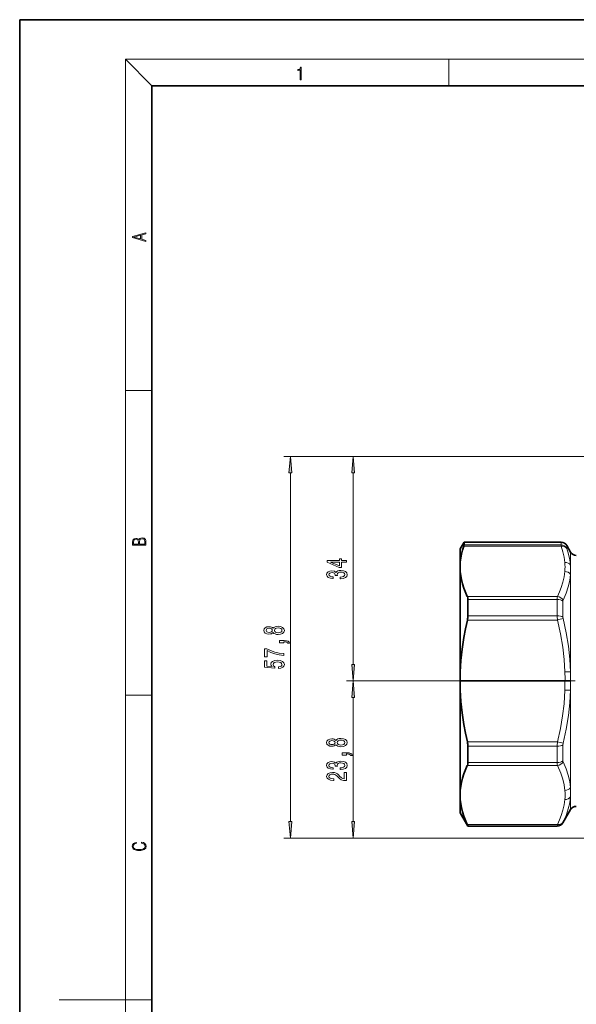
# Model space of a CAD drawing. Extents: x 0 to 210, y 0 to 297.
# Drawn here: x 0 to 84, y 148 to 297 of the extents above; entities that cross this region are included whole.
import ezdxf

# ---------------------------------------------------------------- set-up
doc = ezdxf.new("R2010")
doc.units = 0
doc.linetypes.add('DASHDOT', pattern=[18.5, 12, -3, 0.5, -3])

msp = doc.modelspace()

# ---------------------------------------------------------------- linework, layer by layer
at = {"color": 7, "lineweight": 35}
for p, q in [((210, 297), (0, 297)), ((0, 297), (0, 0)), ((200, 287), (20, 287)), ((20, 287), (20, 10)), ((66.72, 216.82), (67.3, 217.82)), ((67.3, 217.42), (67.3, 217.82)), ((67.3, 217.82), (81.99, 217.82)), ((66.72, 214.8), (66.72, 216.82)), ((83.43, 216.32), (82.86, 217.32)), ((66.72, 214.8), (66.72, 213.39)), ((66.72, 198.22), (66.72, 213.39)), ((67.88, 206.7), (67.88, 209.17)), ((66.72, 198.22), (66.72, 196.82)), ((82.58, 196.82), (66.72, 196.82)), ((66.72, 196.82), (66.72, 195.41)), ((66.72, 180.25), (66.72, 195.41)), ((67.88, 186.27), (67.88, 186.93)), ((67.88, 184.46), (67.88, 186.27)), ((66.72, 178.83), (66.72, 180.25)), ((66.72, 176.82), (66.72, 178.83)), ((66.72, 176.82), (67.88, 174.82)), ((83.43, 177.32), (82.28, 175.32)), ((67.88, 174.82), (67.88, 174.87)), ((67.88, 174.82), (81.41, 174.82))]:
    msp.add_line(p, q, dxfattribs=at)
at = {"color": 7, "lineweight": 13}
for p, q in [((20, 287), (16, 291)), ((16, 291), (204, 291)), ((16, 291), (16, 6)), ((65, 287), (65, 291)), ((16, 240.83), (20, 240.83)), ((96.28, 230.82), (40, 230.82)), ((96.28, 230.82), (49.51, 230.82)), ((41, 175.51), (41, 228.33)), ((50.51, 199.31), (50.51, 228.33)), ((81.99, 217.42), (81.99, 217.82)), ((82, 217.25), (67.26, 217.25)), ((81.99, 217.42), (67.3, 217.42)), ((82.86, 216.93), (82.86, 217.32)), ((83.43, 214.37), (83.43, 216.32)), ((83.43, 198.21), (83.43, 212.95)), ((67.79, 209.63), (81.44, 209.63)), ((67.88, 209.17), (81.41, 209.17)), ((81.41, 206.7), (81.41, 209.17)), ((82.28, 206.48), (82.28, 208.89)), ((67.8, 206.05), (81.44, 206.05)), ((67.88, 206.7), (81.41, 206.7)), ((81.69, 196.82), (49.51, 196.82)), ((81.69, 196.82), (49.51, 196.82)), ((83.43, 187.47), (83.43, 195.42)), ((16, 194.67), (20, 194.67)), ((50.51, 175.51), (50.51, 194.33)), ((67.8, 187.58), (81.44, 187.58)), ((67.88, 186.93), (81.41, 186.93)), ((81.41, 186.27), (81.41, 186.93)), ((82.28, 186.51), (82.28, 187.16)), ((82.28, 184.74), (82.28, 186.51)), ((83.43, 187.47), (83.43, 180.68)), ((81.41, 184.46), (81.41, 186.27)), ((67.79, 184.01), (81.44, 184.01)), ((67.88, 184.46), (81.41, 184.46)), ((83.43, 179.27), (83.43, 177.32)), ((67.79, 175.07), (81.44, 175.07)), ((67.88, 174.87), (81.41, 174.87)), ((81.41, 174.82), (81.41, 174.87)), ((82.28, 175.32), (82.28, 175.37)), ((92.97, 173.02), (40, 173.02)), ((90.22, 173.02), (49.51, 173.02)), ((16, 148.5), (6, 148.5)), ((16, 148.5), (20, 148.5))]:
    msp.add_line(p, q, dxfattribs=at)
at = {"color": 7, "linetype": 'DASHDOT', "lineweight": 13}
msp.add_line((102.62, 196.82), (81.69, 196.82), dxfattribs=at)
at = {"color": 7, "lineweight": 13}
for points in [[(42.5, 287.87), (42.64, 287.87), (42.64, 289.82), (42.52, 289.82), (42.49, 289.64), (42.42, 289.52), (42.31, 289.45), (42.15, 289.44), (42.14, 289.44), (42.14, 289.32), (42.16, 289.32), (42.37, 289.34), (42.5, 289.42)], [(19.09, 263.42), (19.09, 263.57), (18.48, 263.74), (18.48, 264.41), (19.09, 264.58), (19.09, 264.73), (17.09, 264.16), (17.09, 263.99)], [(18.32, 263.78), (17.29, 264.07), (18.32, 264.37)], [(41.22, 228.33), (41, 230.82), (40.78, 228.33)], [(50.72, 228.33), (50.51, 230.82), (50.29, 228.33)], [(19.09, 217.41), (19.09, 217.82), (19.09, 218.09), (19.05, 218.26), (18.97, 218.35), (18.86, 218.43), (18.72, 218.47), (18.55, 218.49), (18.37, 218.47), (18.21, 218.41), (18.1, 218.32), (18.04, 218.2), (17.97, 218.29), (17.87, 218.36), (17.75, 218.41), (17.6, 218.42), (17.35, 218.37), (17.17, 218.24), (17.11, 218.09), (17.09, 217.9), (17.09, 217.41)], [(17.26, 217.88), (17.27, 218.06), (17.33, 218.18), (17.44, 218.26), (17.62, 218.28), (17.8, 218.25), (17.91, 218.18), (17.96, 218.05), (17.97, 217.87), (17.97, 217.55), (17.26, 217.55)], [(18.93, 217.55), (18.14, 217.55), (18.14, 217.96), (18.17, 218.13), (18.24, 218.25), (18.37, 218.32), (18.54, 218.35), (18.73, 218.32), (18.85, 218.25), (18.91, 218.13), (18.93, 217.95)], [(49.51, 214.81), (49.51, 215.05), (48.76, 215.05), (48.76, 215.3), (48.42, 215.3), (48.42, 215.05), (46.57, 215.05), (46.57, 214.81), (48.38, 214.02), (48.76, 214.02), (48.76, 214.81)], [(48.42, 214.24), (47.07, 214.81), (48.42, 214.81)], [(48.56, 212.31), (48.59, 212.31), (49.01, 212.35), (49.32, 212.47), (49.52, 212.66), (49.59, 212.92), (49.52, 213.19), (49.33, 213.39), (49.03, 213.52), (48.64, 213.56), (48.38, 213.54), (48.17, 213.49), (48.01, 213.39), (47.9, 213.27), (47.66, 213.44), (47.29, 213.5), (46.95, 213.46), (46.7, 213.35), (46.54, 213.17), (46.48, 212.92), (46.55, 212.68), (46.74, 212.5), (47.05, 212.39), (47.45, 212.35), (47.48, 212.35), (47.48, 212.58), (47.2, 212.6), (47, 212.67), (46.88, 212.78), (46.84, 212.93), (46.87, 213.06), (46.96, 213.16), (47.11, 213.22), (47.31, 213.25), (47.52, 213.22), (47.66, 213.16), (47.75, 213.05), (47.78, 212.9), (47.77, 212.8), (48.11, 212.8), (48.1, 212.93), (48.14, 213.09), (48.25, 213.21), (48.42, 213.29), (48.64, 213.31), (48.89, 213.28), (49.07, 213.21), (49.19, 213.09), (49.23, 212.93), (49.19, 212.77), (49.06, 212.65), (48.85, 212.57), (48.56, 212.55)], [(38.38, 204.16), (38.5, 204.03), (38.67, 203.94), (38.88, 203.88), (39.14, 203.86), (39.52, 203.9), (39.82, 204.02), (40.01, 204.22), (40.09, 204.48), (40.01, 204.74), (39.82, 204.94), (39.52, 205.06), (39.14, 205.1), (38.88, 205.08), (38.67, 205.03), (38.5, 204.93), (38.38, 204.8), (38.28, 204.91), (38.14, 204.98), (37.96, 205.03), (37.75, 205.04), (37.45, 205), (37.2, 204.89), (37.04, 204.71), (36.98, 204.48), (37.04, 204.25), (37.2, 204.07), (37.45, 203.96), (37.75, 203.92), (37.96, 203.94), (38.14, 203.98)], [(37.79, 204.17), (37.6, 204.19), (37.45, 204.25), (37.36, 204.35), (37.32, 204.48), (37.36, 204.61), (37.45, 204.71), (37.6, 204.77), (37.79, 204.8), (37.98, 204.77), (38.13, 204.71), (38.23, 204.61), (38.26, 204.48), (38.23, 204.35), (38.13, 204.25), (37.98, 204.19)], [(39.13, 204.11), (38.9, 204.14), (38.73, 204.21), (38.62, 204.33), (38.58, 204.48), (38.62, 204.64), (38.73, 204.75), (38.9, 204.83), (39.13, 204.85), (39.38, 204.83), (39.56, 204.75), (39.68, 204.64), (39.72, 204.48), (39.68, 204.33), (39.56, 204.21), (39.38, 204.14)], [(40, 202.59), (40, 202.77), (40.08, 202.77), (40.29, 202.75), (40.44, 202.71), (40.53, 202.64), (40.58, 202.53), (40.87, 202.53), (40.8, 202.71), (40.64, 202.84), (40.39, 202.92), (40.05, 202.95), (39.35, 202.95), (39.35, 202.59)], [(40, 200.7), (40, 200.96), (39.29, 201.05), (38.62, 201.2), (38, 201.41), (37.42, 201.69), (37.06, 201.69), (37.06, 200.45), (37.46, 200.45), (37.46, 201.44), (38.04, 201.15), (38.65, 200.94), (39.3, 200.79)], [(39.22, 198.71), (39.57, 198.76), (39.85, 198.89), (40.02, 199.08), (40.09, 199.32), (40.01, 199.58), (39.8, 199.78), (39.46, 199.91), (39.03, 199.96), (38.63, 199.92), (38.31, 199.79), (38.11, 199.6), (38.03, 199.35), (38.08, 199.15), (38.23, 199), (37.42, 199.07), (37.42, 199.86), (37.06, 199.86), (37.06, 198.9), (38.66, 198.76), (38.66, 198.97), (38.45, 199.12), (38.38, 199.31), (38.43, 199.47), (38.56, 199.6), (38.78, 199.68), (39.05, 199.71), (39.32, 199.68), (39.53, 199.6), (39.67, 199.47), (39.71, 199.31), (39.68, 199.17), (39.58, 199.06), (39.43, 198.99), (39.22, 198.95)], [(50.29, 199.31), (50.51, 196.82), (50.72, 199.31)], [(50.72, 194.33), (50.51, 196.82), (50.29, 194.33)], [(47.89, 187.16), (48.01, 187.03), (48.18, 186.94), (48.39, 186.88), (48.65, 186.86), (49.03, 186.9), (49.33, 187.02), (49.52, 187.22), (49.59, 187.48), (49.52, 187.74), (49.33, 187.94), (49.03, 188.06), (48.65, 188.1), (48.39, 188.08), (48.18, 188.03), (48.01, 187.93), (47.89, 187.8), (47.78, 187.91), (47.64, 187.98), (47.47, 188.03), (47.26, 188.04), (46.95, 188), (46.7, 187.89), (46.54, 187.71), (46.48, 187.48), (46.54, 187.25), (46.7, 187.07), (46.95, 186.96), (47.26, 186.92), (47.47, 186.94), (47.64, 186.98)], [(47.29, 187.17), (47.1, 187.19), (46.95, 187.25), (46.86, 187.35), (46.83, 187.48), (46.86, 187.61), (46.95, 187.71), (47.1, 187.77), (47.29, 187.8), (47.49, 187.77), (47.64, 187.71), (47.74, 187.61), (47.77, 187.48), (47.73, 187.35), (47.64, 187.25), (47.49, 187.19)], [(48.64, 187.11), (48.41, 187.14), (48.23, 187.21), (48.12, 187.33), (48.08, 187.48), (48.12, 187.64), (48.23, 187.75), (48.41, 187.83), (48.64, 187.85), (48.88, 187.83), (49.07, 187.75), (49.19, 187.64), (49.23, 187.48), (49.19, 187.33), (49.07, 187.21), (48.88, 187.14)], [(49.51, 185.59), (49.51, 185.77), (49.59, 185.77), (49.79, 185.75), (49.94, 185.71), (50.04, 185.64), (50.08, 185.53), (50.38, 185.53), (50.31, 185.71), (50.15, 185.84), (49.89, 185.92), (49.55, 185.95), (48.86, 185.95), (48.86, 185.59)], [(48.56, 183.41), (48.59, 183.41), (49.01, 183.45), (49.32, 183.57), (49.52, 183.76), (49.59, 184.02), (49.52, 184.29), (49.33, 184.49), (49.03, 184.62), (48.64, 184.66), (48.38, 184.64), (48.17, 184.59), (48.01, 184.49), (47.9, 184.37), (47.66, 184.54), (47.29, 184.6), (46.95, 184.56), (46.7, 184.45), (46.54, 184.27), (46.48, 184.02), (46.55, 183.78), (46.74, 183.6), (47.05, 183.49), (47.45, 183.45), (47.48, 183.45), (47.48, 183.68), (47.2, 183.7), (47, 183.77), (46.88, 183.88), (46.84, 184.03), (46.87, 184.16), (46.96, 184.26), (47.11, 184.32), (47.31, 184.35), (47.52, 184.32), (47.66, 184.26), (47.75, 184.15), (47.78, 184), (47.77, 183.9), (48.11, 183.9), (48.1, 184.03), (48.14, 184.19), (48.25, 184.31), (48.42, 184.39), (48.64, 184.41), (48.89, 184.38), (49.07, 184.31), (49.19, 184.19), (49.23, 184.03), (49.19, 183.87), (49.06, 183.75), (48.85, 183.67), (48.56, 183.65)], [(49.51, 181.72), (49.51, 182.95), (49.13, 182.95), (49.13, 181.98), (48.93, 182.03), (48.76, 182.12), (48.45, 182.41), (48.33, 182.56), (48.14, 182.74), (47.92, 182.86), (47.67, 182.93), (47.38, 182.95), (47.02, 182.91), (46.73, 182.79), (46.55, 182.6), (46.48, 182.36), (46.56, 182.11), (46.76, 181.92), (47.08, 181.8), (47.51, 181.76), (47.57, 181.76), (47.57, 181.99), (47.54, 181.99), (47.24, 182.02), (47.03, 182.09), (46.89, 182.2), (46.84, 182.35), (46.89, 182.5), (46.99, 182.61), (47.16, 182.68), (47.37, 182.71), (47.57, 182.69), (47.74, 182.64), (47.89, 182.56), (48.02, 182.44), (48.16, 182.29), (48.42, 182.04), (48.71, 181.86), (49.06, 181.75), (49.49, 181.72)], [(40.78, 175.51), (41, 173.02), (41.22, 175.51)], [(50.29, 175.51), (50.51, 173.02), (50.72, 175.51)], [(18.44, 172.23), (18.67, 172.19), (18.84, 172.1), (18.95, 171.96), (18.98, 171.78), (18.93, 171.56), (18.75, 171.4), (18.47, 171.3), (18.09, 171.26), (17.71, 171.3), (17.43, 171.4), (17.26, 171.56), (17.2, 171.78), (17.24, 171.95), (17.33, 172.08), (17.48, 172.18), (17.68, 172.22), (17.68, 172.36), (17.42, 172.31), (17.22, 172.19), (17.09, 172.01), (17.04, 171.78), (17.11, 171.5), (17.2, 171.39), (17.32, 171.3), (17.65, 171.16), (17.85, 171.13), (18.09, 171.12), (18.33, 171.13), (18.54, 171.16), (18.87, 171.29), (19.08, 171.5), (19.15, 171.77), (19.1, 172.01), (18.96, 172.2), (18.74, 172.32), (18.44, 172.37)]]:
    msp.add_lwpolyline(points, close=True, dxfattribs=at)
at = {"color": 7, "lineweight": 35}
for points in [[(66.72, 214.8), (66.79, 215.41), (66.9, 216.02), (67.06, 216.63), (67.26, 217.25)], [(66.72, 213.39), (66.79, 212.79), (66.9, 212.19), (67.06, 211.55), (67.27, 210.9), (67.79, 209.63)], [(66.72, 198.22), (66.82, 199.93), (66.99, 201.65), (67.25, 203.4), (67.5, 204.72), (67.8, 206.05)], [(82.58, 196.82), (83.32, 196.82), (83.44, 196.82)], [(66.72, 195.41), (66.82, 193.7), (66.99, 191.98), (67.25, 190.24), (67.5, 188.91), (67.8, 187.58)], [(66.72, 180.25), (66.79, 180.84), (66.9, 181.44), (67.06, 182.08), (67.27, 182.73), (67.79, 184.01)], [(66.72, 178.83), (66.79, 178.24), (66.9, 177.64), (67.06, 176.99), (67.27, 176.35), (67.79, 175.07)], [(67.88, 174.87), (67.87, 174.88), (67.87, 174.91), (67.79, 175.07)]]:
    msp.add_lwpolyline(points, dxfattribs=at)
at = {"color": 7, "lineweight": 13}
for points in [[(82.57, 214.78), (82.46, 215.58), (82.28, 216.4), (82, 217.25)], [(83.43, 214.37), (83.33, 215.18), (83.14, 216.01), (82.87, 216.87)], [(81.44, 209.63), (81.76, 210.31), (82.02, 210.97), (82.28, 211.81), (82.46, 212.61), (82.57, 213.4)], [(82.31, 209.04), (82.76, 210.1), (83.09, 211.09), (83.31, 212.03), (83.43, 212.95)], [(82.57, 198.2), (82.46, 200.05), (82.24, 201.95), (81.91, 203.94), (81.44, 206.05)], [(83.43, 198.21), (83.32, 200.12), (83.1, 202.07), (82.77, 204.1), (82.31, 206.26)], [(81.44, 187.58), (81.89, 189.61), (82.22, 191.53), (82.44, 193.36), (82.57, 195.44)], [(82.31, 187.38), (82.77, 189.53), (83.1, 191.56), (83.32, 193.51), (83.43, 195.42)], [(82.57, 180.23), (82.45, 181.07), (82.25, 181.94), (81.95, 182.84), (81.44, 184.01)], [(83.43, 180.68), (83.31, 181.6), (83.09, 182.54), (82.76, 183.53), (82.31, 184.59)], [(82.31, 175.44), (82.76, 176.46), (83.09, 177.43), (83.31, 178.36), (83.43, 179.27)], [(81.44, 175.07), (81.76, 175.76), (82.02, 176.41), (82.28, 177.25), (82.46, 178.06), (82.57, 178.85)]]:
    msp.add_lwpolyline(points, dxfattribs=at)
at = {"color": 7, "lineweight": 35}
for centre, radius, start, end in [((81.99, 216.82), 1, 30, 90), ((66.64, 217.5), 0.667, 337.7921, 353.1535), ((84.3, 216.82), 1, 210, 270), ((65, 206.73), 2.88, 346.3764, 359.4011), ((65, 186.9), 2.88, 0.5989, 13.6236), ((84.3, 176.82), 1, 90, 150), ((81.41, 175.82), 1, 270, 330)]:
    msp.add_arc(centre, radius, start, end, dxfattribs=at)
at = {"color": 7, "lineweight": 13}
for centre, radius, start, end in [((83.75, 217.49), 1.76, 182.3252, 187.9826), ((81.99, 216.42), 1, 30.7799, 90.2284), ((83.07, 216.96), 0.217, 187.0219, 202.994), ((74.62, 214.09), 7.97, 355.0457, 4.9545), ((66.68, 213.66), 16.76, 357.5645, 2.3975), ((84.42, 209.22), 3.01, 172.253, 180.9804), ((82.65, 208.9), 0.375, 157.8814, 182.4007), ((89.49, 206.73), 8.08, 180.1828, 184.7829), ((89.49, 173.69), 33.35, 102.4476, 103.9757), ((83.24, 206.49), 0.958, 180.6118, 193.9437), ((83.76, 163.69), 34.52, 90.5374, 91.9751), ((50.23, 197.16), 32.36, 359.3849, 1.8294), ((15.31, 197.15), 68.13, 359.7153, 0.8916), ((50.2, 196.47), 32.38, 358.171, 0.6138), ((83.76, 229.94), 34.52, 268.0249, 269.4626), ((15.29, 196.48), 68.15, 359.1085, 0.2846), ((89.49, 186.9), 8.08, 175.2154, 179.8133), ((89.49, 219.94), 33.35, 256.0243, 257.5524), ((83.24, 187.15), 0.958, 166.0563, 179.3881), ((84.42, 184.41), 3, 179.0356, 187.7757), ((82.65, 184.73), 0.375, 177.5994, 202.1184), ((66.68, 179.97), 16.76, 357.6025, 2.4351), ((74.62, 179.54), 7.98, 355.0495, 4.9496), ((84.06, 174.59), 2.66, 169.4776, 173.7664), ((82.63, 175.26), 0.366, 150.6053, 161.8681)]:
    msp.add_arc(centre, radius, start, end, dxfattribs=at)
for centre, major_axis, ratio, start_param, end_param in [((82, 216.38), (0.939, 0.343), 0.851959, 0.19282, 1.269364), ((82.57, 213.92), (0.997, 0.083), 0.865268, 0.44977, 1.498486), ((82.57, 212.54), (0.997, -0.083), 0.865268, 0.594389, 1.643105), ((81.41, 208.61), (-1, 0), 0.561478, 3.665191, 4.712389), ((81.44, 208.76), (0.897, -0.442), 0.840906, 0.861907, 1.963425), ((81.41, 206.25), (1, 0), 0.449331, 0.523599, 1.570796), ((81.41, 187.38), (-1, 0), 0.449331, 1.570796, 2.617994), ((81.41, 185.02), (1, 0), 0.561478, 4.712389, 5.759586), ((81.44, 184.87), (0.897, 0.442), 0.840906, 4.319759, 5.421276), ((82.57, 181.09), (0.997, 0.083), 0.865268, 4.640096, 5.688796), ((82.57, 179.72), (0.997, -0.083), 0.865268, 4.784699, 5.833415), ((81.41, 175.87), (-1, 0), 0.997368, 1.570796, 2.617994), ((81.44, 175.94), (0.897, -0.442), 0.840906, 5.10502, 6.206538)]:
    msp.add_ellipse(centre, major_axis=major_axis, ratio=ratio, start_param=start_param, end_param=end_param, dxfattribs=at)
at = {"color": 7, "lineweight": 35}
for centre, major_axis, start_param, end_param in [((67.07, 208.31), (-0.55, -1.49), 2.318082, 2.768936), ((67.07, 185.32), (0.55, -1.49), 0.372657, 0.82351)]:
    msp.add_ellipse(centre, major_axis=major_axis, ratio=0.397922, start_param=start_param, end_param=end_param, dxfattribs=at)
at = {"color": 7, "lineweight": 13}
for points in [[(41.22, 228.33), (41, 230.82), (41.22, 228.33), (40.78, 228.33)], [(50.72, 228.33), (50.51, 230.82), (50.72, 228.33), (50.29, 228.33)], [(50.29, 199.31), (50.51, 196.82), (50.29, 199.31), (50.72, 199.31)], [(50.72, 194.33), (50.51, 196.82), (50.72, 194.33), (50.29, 194.33)], [(40.78, 175.51), (41, 173.02), (40.78, 175.51), (41.22, 175.51)], [(50.29, 175.51), (50.51, 173.02), (50.29, 175.51), (50.72, 175.51)]]:
    msp.add_solid(points, dxfattribs=at)

doc.saveas('drawing.dxf')
